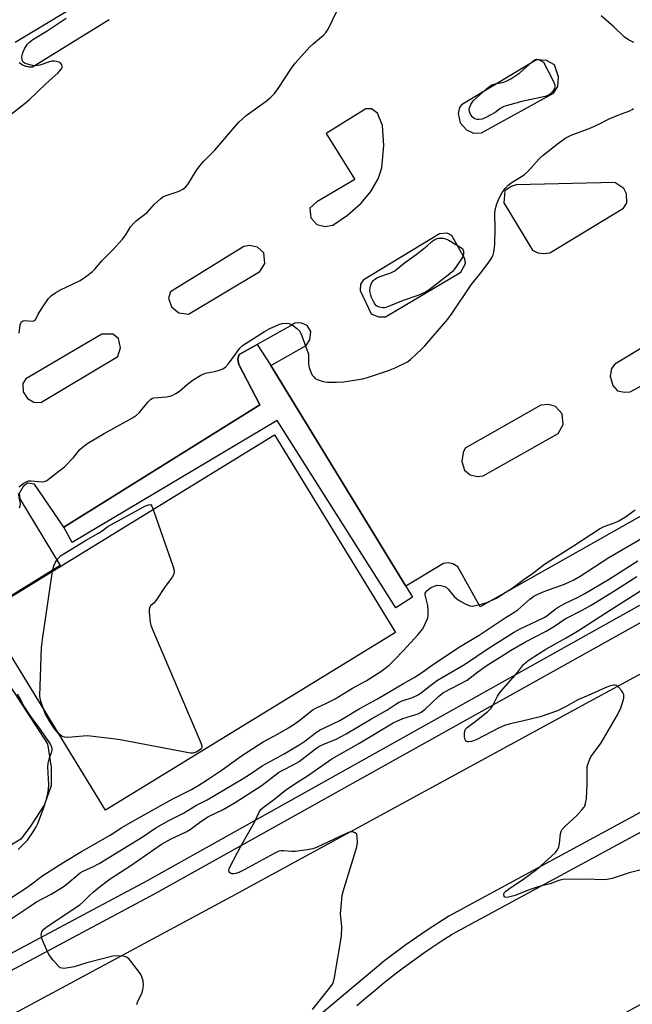
# Model space of a CAD drawing. Units: inches. Extents: x 1237769 to 1243769, y 549453 to 553454.
# Drawn here: x 1238100 to 1238303, y 551785 to 552111 of the extents above; entities that cross this region are included whole.
import ezdxf

# ---------------------------------------------------------------- set-up
doc = ezdxf.new("R2010")
doc.units = ezdxf.units.IN
doc.header["$MEASUREMENT"] = 0
for name, color, linetype in [('BLDG-Footprint', 5, 'Continuous'), ('TRANS-Parking Lot', 4, 'Continuous'), ('TRANS-Road', 130, 'Continuous'), ('TRANS-Street Sidewalk', 7, 'Continuous'), ('Undefined', 1, 'Continuous')]:
    doc.layers.add(name, color=color, linetype=linetype)

msp = doc.modelspace()

# ---------------------------------------------------------------- linework, layer by layer
at = {"layer": 'BLDG-Footprint', "elevation": 513.56}
msp.add_lwpolyline([(1238224.61, 551908.04), (1238128.69, 551849.31), (1238088.7, 551914.63), (1238184.61, 551973.36)], close=True, dxfattribs=at)
at = {"layer": 'TRANS-Parking Lot'}
for points in [[(1238125.62, 552119.27, 0), (1238098.85, 552103.06, 0)], [(1238100.17, 552096.43, 0), (1238100.47, 552096.18, 0), (1238100.79, 552095.96, 0), (1238101.12, 552095.75, 0), (1238101.47, 552095.57, 0), (1238101.83, 552095.41, 0), (1238102.2, 552095.28, 0), (1238102.57, 552095.18, 0), (1238102.96, 552095.1, 0), (1238103.34, 552095.04, 0), (1238103.73, 552095.02, 0), (1238104.13, 552095.02, 0), (1238104.52, 552095.05, 0), (1238129.91, 552110.67, 0)], [(1238348.83, 551970.86, 0), (1238252.66, 551916.55, 0), (1238245.19, 551929.82, 0), (1238243.52, 551930.77, 0), (1238242.1, 551931.15, 0), (1238240.53, 551930.83, 0), (1238228.01, 551923.44, 0), (1238183.38, 551996.28, 0), (1238195.02, 552002.94, 0), (1238196.23, 552004.75, 0), (1238196.55, 552007.58, 0), (1238195.39, 552009.48, 0), (1238193.32, 552010.43, 0), (1238191.31, 552010.29, 0), (1238189.83, 552009.43, 0), (1238178.89, 552003.3, 0), (1238172.91, 551999.95, 0), (1238172.49, 551998.48, 0), (1238172.81, 551996.6, 0), (1238179.77, 551983.33, 0), (1238114.96, 551942.84, 0), (1238105.17, 551957.14, 0), (1238102.92, 551957.42, 0), (1238101.51, 551956.29, 0), (1238100.12, 551954, 0), (1238100.36, 551952.22, 0), (1238113.74, 551930.22, 0), (1238088.16, 551914.48, 0)], [(1238068.71, 551933.8, 0), (1238109.47, 551871.25, 0), (1238110.76, 551863.57, 0), (1238110.67, 551857.45, 0), (1238108.43, 551851.04, 0), (1238103.88, 551844.12, 0), (1238100.7, 551839.76, 0), (1238058.32, 551814.28, 0)]]:
    msp.add_polyline3d(points, dxfattribs=at)
for points in [[(1238271.29, 552097.28, 0), (1238246.44, 552082.48, 0), (1238245.82, 552081.58, 0), (1238245.35, 552079.63, 0), (1238246, 552076.52, 0), (1238248.07, 552074.24, 0), (1238250.39, 552073.1, 0), (1238253.02, 552073.21, 0), (1238276.82, 552086.26, 0), (1238278.26, 552088.53, 0), (1238278.54, 552091.65, 0), (1238277.18, 552095.63, 0), (1238274.6, 552097.13, 0)], [(1238201.68, 552073, 0), (1238211.18, 552057.77, 0), (1238198.59, 552050.38, 0), (1238196.29, 552048.34, 0), (1238196.62, 552045.16, 0), (1238198.57, 552042.92, 0), (1238201.39, 552042.26, 0), (1238203.86, 552042.64, 0), (1238208.72, 552045.96, 0), (1238213.2, 552049.91, 0), (1238216.43, 552053.81, 0), (1238218.91, 552058.04, 0), (1238220.11, 552061.66, 0), (1238220.75, 552069.02, 0), (1238220.33, 552075.6, 0), (1238218.65, 552079.65, 0), (1238216.68, 552081.18, 0), (1238214.76, 552081.15, 0)], [(1238300.09, 552054.84, 0), (1238297.12, 552056.75, 0), (1238264.47, 552056.05, 0), (1238262.82, 552055.41, 0), (1238260.74, 552054.04, 0), (1238260.44, 552050.01, 0), (1238269.9, 552034.46, 0), (1238271.64, 552033.51, 0), (1238273.67, 552033.36, 0), (1238275.63, 552033.56, 0), (1238299.96, 552048.32, 0), (1238301.06, 552050.03, 0), (1238300.97, 552052.99, 0)], [(1238243.24, 552039.22, 0), (1238241.64, 552040.01, 0), (1238239.18, 552039.78, 0), (1238213.87, 552024.53, 0), (1238213, 552023.18, 0), (1238212.95, 552021.13, 0), (1238216.61, 552013.41, 0), (1238218.98, 552012.42, 0), (1238221.26, 552012.34, 0), (1238246.2, 552027.11, 0), (1238247.73, 552029.97, 0), (1238247.58, 552031.61, 0)], [(1238152.98, 552013.68, 0), (1238156.09, 552013.31, 0), (1238179.74, 552027.33, 0), (1238181.44, 552030.03, 0), (1238181.08, 552033.55, 0), (1238178.95, 552035.42, 0), (1238176.34, 552035.92, 0), (1238174.48, 552035.61, 0), (1238150.17, 552020.69, 0), (1238149.49, 552018.53, 0), (1238150.49, 552015.73, 0)], [(1238320.98, 552011.03, 0), (1238297.2, 551996.78, 0), (1238296, 551995.29, 0), (1238295.64, 551992.78, 0), (1238296.48, 551989.75, 0), (1238298.08, 551987.98, 0), (1238300.36, 551987.53, 0), (1238302.25, 551987.6, 0), (1238327.05, 552000.99, 0), (1238328.89, 552003.66, 0), (1238328.59, 552007.34, 0), (1238326.72, 552009.47, 0), (1238325, 552010.54, 0)], [(1238127.52, 552006.66, 0), (1238102.35, 551991.85, 0), (1238101.36, 551990.31, 0), (1238101.44, 551987.59, 0), (1238102.85, 551985.37, 0), (1238105, 551984.15, 0), (1238107.35, 551984.12, 0), (1238132.75, 551999.31, 0), (1238133.67, 552002.1, 0), (1238132.96, 552005.2, 0), (1238131.07, 552006.64, 0)], [(1238249.31, 551960.13, 0), (1238251.68, 551959.66, 0), (1238253.65, 551959.8, 0), (1238278.37, 551973.85, 0), (1238280.11, 551976.8, 0), (1238279.72, 551980.37, 0), (1238277.55, 551982.73, 0), (1238275.22, 551983.38, 0), (1238272.7, 551983.16, 0), (1238247.68, 551968.95, 0), (1238246.99, 551967.6, 0), (1238246.57, 551964.57, 0), (1238247.48, 551961.72, 0)]]:
    msp.add_polyline3d(points, close=True, dxfattribs=at)
at = {"layer": 'TRANS-Road'}
msp.add_lwpolyline([(1238522.02, 551965.47), (1238491.49, 551950.91), (1238399, 551899.4), (1238295.41, 551843.11), (1238242.24, 551814.38), (1238235.05, 551809.71), (1238228.02, 551804.82), (1238221.13, 551799.72), (1238197.87, 551780.17), (1238183.62, 551771.56), (1238176.17, 551767.06), (1238175.57, 551766.72), (1238150.64, 551753.23), (1238089.23, 551720), (1238041.42, 551693.7), (1238040.88, 551695.35), (1238025.71, 551742.11), (1238092.37, 551778.93), (1238170.42, 551820.84), (1238288.75, 551885.31), (1238453.31, 551974.28), (1238504.11, 552002.67)], close=True, dxfattribs=at)
msp.add_lwpolyline([(1238211.86, 551784.76), (1238214.83, 551787.36), (1238217.83, 551789.91), (1238220.88, 551792.41), (1238223.98, 551794.86), (1238225.77, 551796.22), (1238227.11, 551797.25), (1238230.29, 551799.58), (1238233.51, 551801.86), (1238236.76, 551804.09), (1238240.06, 551806.25), (1238243.39, 551808.36), (1238329.88, 551855.18), (1238523.83, 551961.71), (1238524.74, 551959.83), (1238545.37, 551917), (1238432.39, 551854.66), (1238243.19, 551750.87)], dxfattribs=at)
at = {"layer": 'TRANS-Street Sidewalk'}
msp.add_lwpolyline([(1238183.38, 551996.28), (1238228.01, 551923.44), (1238230.23, 551919.7), (1238224.69, 551916.23), (1238185.51, 551978.09), (1238117.68, 551937.83), (1238114.96, 551942.84), (1238179.77, 551983.33), (1238172.81, 551996.6), (1238172.49, 551998.48), (1238172.91, 551999.95), (1238178.89, 552003.3)], close=True, dxfattribs=at)
for points in [[(1238046.65, 551775.01), (1238142.56, 551826.17), (1238305.41, 551917.06)], [(1238307.9, 551912.58), (1238145.02, 551821.67), (1238049.24, 551770.57)]]:
    msp.add_lwpolyline(points, dxfattribs=at)
at = {"layer": 'Undefined'}
for points, elevation in [([(1238100.17, 552006.94), (1238100.52, 552009.8), (1238100.66, 552010.31), (1238100.91, 552010.72), (1238101.45, 552011.12), (1238101.91, 552011.23), (1238104.56, 552010.96), (1238105.02, 552011.03), (1238105.38, 552011.28), (1238105.62, 552011.63), (1238106.39, 552013.26), (1238107.99, 552015.75), (1238109.83, 552018.42), (1238110.84, 552019.46), (1238112.3, 552020.44), (1238114.07, 552021.47), (1238117.58, 552023.04), (1238120.34, 552024.42), (1238122.05, 552025.57), (1238124.38, 552027.38), (1238125.18, 552028.19), (1238127.54, 552030.96), (1238131.14, 552034.53), (1238134.32, 552038.11), (1238135.41, 552039.5), (1238137.01, 552042.11), (1238138.03, 552043.36), (1238138.88, 552044.13), (1238142.56, 552047), (1238144.95, 552049.58), (1238146.97, 552051.55), (1238147.64, 552052.03), (1238148.4, 552052.39), (1238153.01, 552053.89), (1238154.29, 552054.54), (1238155.2, 552055.2), (1238155.91, 552056.09), (1238158.63, 552060.65), (1238159.84, 552062.32), (1238161.21, 552063.88), (1238164.83, 552067.42), (1238172.73, 552076.63), (1238175.18, 552078.93), (1238181.79, 552083.68), (1238183.36, 552085.01), (1238184.63, 552086.23), (1238185.84, 552087.8), (1238190.22, 552094.53), (1238191.44, 552096.21), (1238196.3, 552101.65), (1238197.38, 552102.66), (1238200.78, 552105.5), (1238201.7, 552106.47), (1238202.32, 552107.43), (1238205.54, 552114.11)], 510), ([(1238096.64, 552078.67), (1238102.11, 552082.99), (1238103.41, 552084.14), (1238108.93, 552089.44), (1238113.06, 552093.04), (1238113.64, 552093.68), (1238114.11, 552094.35), (1238114.32, 552094.82), (1238114.36, 552095.28), (1238114.21, 552095.72), (1238113.92, 552096.09), (1238113.28, 552096.53), (1238112.53, 552096.82), (1238111.76, 552096.93), (1238110.95, 552096.88), (1238109.81, 552096.56), (1238106.99, 552095.56), (1238105.66, 552095.34), (1238104.55, 552095.47), (1238102.89, 552095.88), (1238102.11, 552096.15), (1238101.49, 552096.56), (1238101.23, 552096.97), (1238101.08, 552097.46), (1238101.01, 552098.25), (1238101.1, 552098.81), (1238101.45, 552099.92), (1238101.91, 552101), (1238102.81, 552102.4), (1238103.61, 552103.2), (1238104.7, 552104.01), (1238109.37, 552106.9), (1238115.68, 552111.11)], 508), ([(1238303.39, 552103.03), (1238301.64, 552103.92), (1238300.23, 552104.89), (1238296.84, 552108.23), (1238292.62, 552111.89)], 512), ([(1238231.42, 552000), (1238233.23, 552001.7), (1238234.28, 552002.79), (1238241.93, 552011.66), (1238243.31, 552013.59), (1238249.58, 552022.97), (1238253.27, 552027.53), (1238255.82, 552030.87), (1238256.63, 552032.11), (1238256.95, 552032.91), (1238257.15, 552033.76), (1238257.47, 552036.32), (1238257.59, 552041.55), (1238257.48, 552046.56), (1238257.58, 552047.7), (1238258.16, 552049.68), (1238259, 552051.88), (1238259.9, 552053.44), (1238260.88, 552054.84), (1238261.85, 552055.85), (1238263.17, 552056.91), (1238266.33, 552058.81), (1238267.25, 552059.45), (1238268.32, 552060.46), (1238272.14, 552064.62), (1238273.4, 552065.86), (1238278.62, 552069.88), (1238280.97, 552071.51), (1238282.75, 552072.43), (1238289.23, 552074.89), (1238291.82, 552076.06), (1238295.26, 552077.78), (1238299.04, 552079.38), (1238302.14, 552080.48), (1238302.93, 552080.86), (1238303.37, 552081.2)], 512), ([(1238171.69, 552000), (1238173.17, 552002.04), (1238174, 552002.89), (1238181.27, 552007.56), (1238182.8, 552008.39), (1238186.02, 552009.82), (1238187.11, 552010.14), (1238188.48, 552010.28), (1238189.47, 552010.14), (1238190.45, 552009.72), (1238191.9, 552008.69), (1238192.93, 552007.67), (1238193.35, 552006.93), (1238193.68, 552006.12), (1238195.8, 552000)], 512), ([(1238100.06, 551956.06), (1238100.4, 551956.46), (1238101.51, 551957.33), (1238102.5, 551957.91), (1238103.3, 551958.15), (1238104.14, 551958.17), (1238107.61, 551957.88), (1238108.56, 551958.03), (1238109.28, 551958.36), (1238113.31, 551961.34), (1238115.14, 551962.83), (1238118.11, 551965.94), (1238120.21, 551968.5), (1238121.49, 551969.64), (1238122.89, 551970.62), (1238128.23, 551973.89), (1238137.61, 551979.06), (1238138.97, 551979.89), (1238139.95, 551980.75), (1238142.74, 551984.24), (1238143.72, 551985.22), (1238144.19, 551985.46), (1238144.69, 551985.6), (1238148.85, 551985.99), (1238149.94, 551986.19), (1238150.73, 551986.45), (1238151.96, 551987.1), (1238153.12, 551987.87), (1238155.84, 551990.17), (1238157.73, 551991.62), (1238160.21, 551993.07), (1238161.75, 551993.74), (1238164.69, 551994.29), (1238166.42, 551994.76), (1238167.52, 551995.17), (1238168.39, 551995.78), (1238169.3, 551996.74), (1238171.69, 552000)], 512), ([(1238195.8, 552000), (1238195.86, 551996.77), (1238196, 551995.66), (1238196.74, 551993.74), (1238197.18, 551992.99), (1238197.55, 551992.55), (1238197.97, 551992.17), (1238198.66, 551991.73), (1238199.68, 551991.31), (1238200.73, 551990.99), (1238202.17, 551990.81), (1238205.13, 551990.77), (1238207.5, 551990.92), (1238213.69, 551991.85), (1238215.37, 551992.34), (1238222.31, 551994.64), (1238224.46, 551995.52), (1238228.6, 551997.55), (1238229.56, 551998.25), (1238231.42, 552000)], 512), ([(1238100.23, 551949.31), (1238100.49, 551949.98), (1238100.56, 551950.45), (1238100.51, 551951.19), (1238099.9, 551954.02)], 512), ([(1238111.17, 551928.38), (1238111.36, 551929.33), (1238111.62, 551930.09), (1238112.21, 551931.31), (1238112.81, 551932.29), (1238113.76, 551933.36), (1238115.2, 551934.34), (1238122.12, 551938.47), (1238126.43, 551940.87), (1238127.59, 551941.64), (1238129.51, 551943.08), (1238130.47, 551943.68), (1238141.96, 551949.89), (1238142.93, 551950.31), (1238143.55, 551950.33), (1238143.99, 551949.87), (1238144.45, 551948.76)], 514), ([(1238097.63, 551820.5), (1238102.97, 551824.08), (1238108.01, 551827.75), (1238114.91, 551832.17), (1238120.71, 551835.74), (1238130.21, 551841.13), (1238134.12, 551843.61), (1238137, 551845.3), (1238147.02, 551850.95), (1238150.96, 551853.07), (1238157.09, 551856.2), (1238159.6, 551857.64), (1238162.34, 551859.37), (1238167.24, 551862.66), (1238173.62, 551867.31), (1238175.84, 551868.79), (1238180.79, 551871.92), (1238185.58, 551874.49), (1238189.2, 551876.59), (1238191.37, 551877.96), (1238192.98, 551879.11), (1238196.47, 551881.97), (1238197.36, 551882.59), (1238198.5, 551883.22), (1238201.8, 551884.74), (1238204.64, 551886.2), (1238210.41, 551889.63), (1238214.91, 551892.09), (1238219.72, 551895.2), (1238222.51, 551897.33), (1238224.2, 551898.9), (1238227.25, 551902.08), (1238231.97, 551907.28), (1238233.11, 551908.61), (1238233.61, 551909.31), (1238234.98, 551912.11), (1238235.26, 551912.9), (1238235.4, 551913.75), (1238235.41, 551915.23), (1238235.29, 551917.03), (1238235.13, 551917.89), (1238234.48, 551920.05), (1238234.42, 551920.58), (1238234.47, 551921.03), (1238234.63, 551921.44), (1238234.93, 551921.83), (1238236.19, 551922.81), (1238237.41, 551923.41), (1238238.44, 551923.68), (1238239.56, 551923.64), (1238240.9, 551923.28), (1238241.37, 551923.01), (1238242, 551922.45), (1238244.05, 551919.99), (1238244.87, 551919.19), (1238245.83, 551918.55), (1238247.6, 551917.54), (1238249.16, 551916.86), (1238249.98, 551916.79), (1238251.11, 551916.97), (1238253.4, 551917.55), (1238254.77, 551918.03), (1238256.75, 551918.85), (1238257.96, 551919.45), (1238260.91, 551921.25), (1238263.15, 551922.74), (1238267.14, 551925.67), (1238269.94, 551927.6), (1238273.93, 551930.69), (1238283.44, 551936.69), (1238292.08, 551942.33), (1238293.67, 551943.11), (1238297.22, 551944.42), (1238298.47, 551945.02), (1238300.62, 551946.29), (1238303.82, 551948.63)], 514), ([(1238144.45, 551948.76), (1238151.03, 551929.73), (1238151.36, 551928.62), (1238151.43, 551928.07), (1238151.29, 551927.31), (1238150.77, 551926.36), (1238149.22, 551924.22), (1238148.42, 551923.32), (1238145.68, 551919.05), (1238144.78, 551917.88), (1238143.61, 551916.85), (1238143.32, 551916.48), (1238143.13, 551915.73), (1238143.12, 551914.88), (1238143.45, 551911.33), (1238143.69, 551910.48), (1238144.23, 551909.09), (1238160.22, 551871.66), (1238160.54, 551870.59), (1238160.54, 551870.09), (1238160.45, 551869.87), (1238160.18, 551869.5), (1238159.83, 551869.2), (1238158.72, 551868.55), (1238157.64, 551868.23), (1238156.77, 551868.23), (1238133.5, 551872.57), (1238131.16, 551872.94), (1238122.76, 551873.9), (1238121.28, 551873.87), (1238116.21, 551873.39), (1238115.08, 551873.44), (1238114.34, 551873.74), (1238113.08, 551874.81)], 514), ([(1238096.84, 551812.99), (1238103.73, 551817.69), (1238105.92, 551819.02), (1238110.69, 551821.62), (1238114.37, 551823.82), (1238115.56, 551824.68), (1238118.83, 551827.49), (1238120.45, 551828.72), (1238121.73, 551829.42), (1238124.48, 551830.65), (1238126.55, 551831.75), (1238141.12, 551840.7), (1238145.31, 551843.48), (1238149.67, 551845.98), (1238154.5, 551848.41), (1238158.8, 551850.99), (1238162.27, 551852.83), (1238174.25, 551859.88), (1238176.62, 551861.35), (1238180.56, 551863.96), (1238187.76, 551867.98), (1238193.27, 551871.26), (1238194.62, 551872.16), (1238198.07, 551874.8), (1238199.47, 551875.77), (1238206.15, 551878.99), (1238212.64, 551882.87), (1238218.68, 551886.2), (1238227.26, 551891.26), (1238230.76, 551893.18), (1238233.17, 551894.78), (1238236.46, 551897.12), (1238241.38, 551900.35), (1238245.45, 551903.17), (1238252.33, 551907.15), (1238260.84, 551912.87), (1238264.12, 551914.89), (1238265.06, 551915.61), (1238269.04, 551919.1), (1238270.38, 551920.07), (1238271.63, 551920.72), (1238274.02, 551921.74), (1238280.52, 551924.02), (1238283.59, 551925.47), (1238285.65, 551926.69), (1238295.19, 551932.89), (1238306.5, 551939.48)], 516), ([(1238139.02, 551785.2), (1238139.36, 551786.3), (1238140.69, 551788.83), (1238140.96, 551789.58), (1238141.17, 551790.68), (1238141.24, 551791.51), (1238141.1, 551792.92), (1238140.74, 551794.31), (1238140.25, 551795.33), (1238137.07, 551799.48), (1238136.51, 551800.12), (1238135.88, 551800.67), (1238135.35, 551800.92), (1238134.51, 551801.12), (1238132.74, 551801.24), (1238131.08, 551801.07), (1238122.56, 551798.87), (1238118.31, 551797.56), (1238115.06, 551797.07), (1238114.23, 551797.11), (1238113.75, 551797.29), (1238112.94, 551797.98), (1238111.26, 551799.95), (1238110.21, 551801.31), (1238109.62, 551802.33), (1238108.15, 551805.58), (1238107.63, 551806.96), (1238107.46, 551808.26), (1238107.51, 551808.75), (1238107.67, 551809.21), (1238108.29, 551810.02), (1238109.35, 551810.91), (1238120.16, 551818.09), (1238121.26, 551819.03), (1238123.36, 551821.15), (1238124.6, 551822.27), (1238126.56, 551823.88), (1238130.21, 551826.69), (1238137.09, 551831.1), (1238147.16, 551838.12), (1238150.38, 551839.85), (1238155.41, 551842.22), (1238156.66, 551842.99), (1238159.8, 551845.29), (1238162.53, 551847.12), (1238167.61, 551849.56), (1238171.62, 551851.89), (1238180.54, 551857.64), (1238185.96, 551861.77), (1238186.94, 551862.35), (1238191.22, 551864.55), (1238192.74, 551865.44), (1238198.11, 551869.58), (1238199.26, 551870.37), (1238200.93, 551871.2), (1238204.94, 551872.79), (1238208.34, 551874.56), (1238216.4, 551879.45), (1238221.76, 551882.37), (1238224.69, 551884.38), (1238225.59, 551884.9), (1238226.8, 551885.44), (1238230.28, 551886.59), (1238232.05, 551887.45), (1238233.22, 551888.22), (1238236.3, 551890.7), (1238238.5, 551892.28), (1238247.45, 551897.54), (1238255.53, 551902.97), (1238263.58, 551908.11), (1238265.81, 551909.3), (1238271.48, 551911.88), (1238274.01, 551913.16), (1238275.07, 551913.88), (1238277.41, 551915.81), (1238278.37, 551916.45), (1238280.65, 551917.71), (1238285.05, 551919.78), (1238287.17, 551920.92), (1238295.03, 551925.62), (1238304.8, 551931.75)], 518), ([(1238108.19, 551882.8), (1238107.17, 551885.74), (1238106.94, 551887.1), (1238107.48, 551903.16), (1238107.81, 551905.81), (1238111.17, 551928.38)], 514), ([(1238197.15, 551783.54), (1238203.22, 551791.05), (1238203.76, 551791.88), (1238204.06, 551792.65), (1238204.38, 551794.08), (1238206.71, 551807.68), (1238206.83, 551810.93), (1238206.47, 551815.1), (1238206.63, 551817.47), (1238207.02, 551821.31), (1238207.6, 551823.58), (1238211.82, 551837.27), (1238212.05, 551838.69), (1238211.97, 551840.65), (1238211.77, 551841.39), (1238211.32, 551841.88), (1238210.42, 551842.19), (1238209.65, 551842.15), (1238208.03, 551841.55), (1238198.48, 551837.03), (1238197.28, 551836.58), (1238195.43, 551836.23), (1238191.44, 551835.73), (1238190.31, 551835.73), (1238187.54, 551835.97), (1238186.78, 551835.92), (1238186.06, 551835.77), (1238184.45, 551835.04), (1238174.78, 551829.8), (1238172.77, 551828.8), (1238171.8, 551828.44), (1238171.16, 551828.32), (1238170.48, 551828.36), (1238170.04, 551828.5), (1238169.58, 551828.88), (1238169.5, 551829.28), (1238169.63, 551830.01), (1238169.92, 551830.77), (1238173.29, 551837.21), (1238178.02, 551845.37), (1238179.67, 551848.93), (1238180.12, 551849.59), (1238180.86, 551850.3), (1238184.68, 551853.1), (1238188.2, 551856), (1238191.67, 551858.34), (1238195.48, 551860.73), (1238203.58, 551866.37), (1238212.51, 551871.39), (1238223.88, 551878.27), (1238226.99, 551879.64), (1238231.28, 551880.93), (1238232.1, 551881.24), (1238233.05, 551881.74), (1238234.39, 551882.7), (1238238.98, 551887.05), (1238240.46, 551888.22), (1238248.26, 551892.35), (1238249.33, 551893.11), (1238251.8, 551895.07), (1238254.63, 551897.07), (1238259.84, 551900.4), (1238262.63, 551902.09), (1238267.63, 551904.97), (1238274.46, 551908.53), (1238277.18, 551910.18), (1238280.77, 551912.59), (1238286.31, 551915.43), (1238289.33, 551917.14), (1238296.83, 551921.74), (1238304.44, 551926.61)], 520), ([(1238305.81, 551829.63), (1238301.91, 551828.7), (1238296.24, 551826.76), (1238294.58, 551826.4), (1238292.89, 551826.35), (1238288.12, 551826.61), (1238284.71, 551826.5), (1238281.81, 551826.58), (1238280.04, 551826.44), (1238278.68, 551826.1), (1238275.76, 551825.06), (1238272.85, 551824.36), (1238271.49, 551823.95), (1238268.77, 551822.99), (1238264.18, 551821.13), (1238261.96, 551820.59), (1238261.2, 551820.53), (1238260.8, 551820.64), (1238260.54, 551820.93), (1238260.4, 551821.53), (1238260.58, 551822.07), (1238261.07, 551822.6), (1238261.97, 551823.27), (1238267.1, 551826.67), (1238271.2, 551829.73), (1238272.58, 551830.88), (1238277.5, 551835.39), (1238278.28, 551836.46), (1238278.62, 551837.27), (1238278.84, 551838.39), (1238279.2, 551841.54), (1238279.41, 551842.35), (1238279.66, 551842.84), (1238280.62, 551843.92), (1238284.53, 551847.55), (1238286.28, 551849.43), (1238286.97, 551850.31), (1238287.22, 551850.78), (1238287.47, 551851.53), (1238287.76, 551853.14), (1238288.05, 551858.11), (1238287.95, 551862.97), (1238288.05, 551863.81), (1238288.45, 551865.16), (1238288.87, 551866.22), (1238289.26, 551866.97), (1238292.68, 551871.65), (1238298.02, 551880.87), (1238299.12, 551883.14), (1238299.62, 551884.46), (1238300.1, 551886.42), (1238300.11, 551887.49), (1238299.79, 551888.23), (1238299.31, 551888.94), (1238298.38, 551890.03), (1238297.76, 551890.52), (1238297.28, 551890.67), (1238296.75, 551890.66), (1238295.34, 551890.34), (1238293.94, 551889.82), (1238288.34, 551887.26), (1238285.16, 551885.99), (1238280.84, 551883.47), (1238278.22, 551882.22), (1238272.47, 551880.16), (1238266.11, 551878.63), (1238262.51, 551877.92), (1238260.68, 551877.37), (1238258.84, 551876.58), (1238251.45, 551872.75), (1238250.38, 551872.27), (1238249.59, 551872.02), (1238248.83, 551871.92), (1238248.4, 551871.98), (1238248.03, 551872.14), (1238247.75, 551872.46), (1238247.58, 551872.94), (1238247.47, 551873.78), (1238247.45, 551874.67), (1238247.55, 551875.52), (1238247.81, 551876.15), (1238248.33, 551876.71), (1238251.44, 551879), (1238255.11, 551881.98), (1238256.17, 551882.98), (1238256.81, 551883.93), (1238258.33, 551887.07), (1238259.24, 551888.37), (1238264.94, 551894.85), (1238266.98, 551897.51), (1238267.7, 551898.2), (1238268.85, 551899.02), (1238274.28, 551902.52), (1238281.03, 551906.26), (1238284.78, 551908.52), (1238293.8, 551914.37), (1238309.25, 551924.13)], 522), ([(1238099.81, 551836.34), (1238102.91, 551839.4), (1238104.78, 551842.15), (1238105.79, 551843.85), (1238106.36, 551844.99), (1238108.16, 551849.92), (1238109.16, 551853.03), (1238109.61, 551854.84), (1238109.82, 551856.29), (1238109.91, 551857.74), (1238109.67, 551863.63), (1238109.7, 551864.74), (1238110.15, 551866.65), (1238110.98, 551868.69), (1238111.06, 551869.19), (1238111.01, 551869.7), (1238110.69, 551870.74), (1238110.14, 551871.74), (1238106.4, 551877.11), (1238103.96, 551880.33), (1238101.67, 551883.86), (1238100.44, 551886.23), (1238099.54, 551887.7)], 512), ([(1238113.08, 551874.81), (1238111.89, 551876.15), (1238110.62, 551878.12), (1238108.79, 551881.28), (1238108.19, 551882.8)], 514)]:
    msp.add_lwpolyline(points, dxfattribs=dict(at, elevation=elevation))
at = {"layer": 'Undefined', "elevation": 512}
for points in [[(1238252.17, 552077.56), (1238251.66, 552077.59), (1238250.89, 552077.85), (1238250.19, 552078.28), (1238249.8, 552078.65), (1238249.39, 552079.35), (1238249.13, 552080.15), (1238249.01, 552080.96), (1238249.06, 552081.49), (1238249.48, 552082.53), (1238250.28, 552083.72), (1238254.7, 552087.73), (1238255.67, 552088.54), (1238256.49, 552089.02), (1238257.56, 552089.35), (1238260.38, 552089.96), (1238261.47, 552090.39), (1238262.78, 552091.09), (1238265.78, 552093.06), (1238269.79, 552096.67), (1238270.47, 552097.21), (1238270.93, 552097.47), (1238271.19, 552097.53), (1238271.76, 552097.44), (1238272.38, 552097.2), (1238273.51, 552096.56), (1238276.76, 552090.37), (1238277.29, 552089.06), (1238277.34, 552088.33), (1238277.22, 552087.85), (1238276.62, 552086.93), (1238275.84, 552086.1), (1238275.16, 552085.59), (1238274.13, 552085.2), (1238266.44, 552083.59), (1238260.41, 552081.91), (1238259.44, 552081.4), (1238257.52, 552079.94), (1238254.52, 552078.24), (1238253.22, 552077.71)], [(1238220.44, 552015.35), (1238219.16, 552015.56), (1238218.7, 552015.76), (1238218.29, 552016.06), (1238217.79, 552016.71), (1238217.35, 552017.45), (1238216.7, 552018.75), (1238216.41, 552019.57), (1238216.24, 552020.44), (1238216.17, 552021.31), (1238216.37, 552022.69), (1238216.78, 552023.71), (1238217.28, 552024.39), (1238217.69, 552024.78), (1238218.41, 552025.25), (1238219.2, 552025.61), (1238223.07, 552026.95), (1238224.37, 552027.58), (1238227.63, 552030.25), (1238231.45, 552032.99), (1238233.99, 552034.93), (1238235.1, 552035.86), (1238236.63, 552037.33), (1238237.58, 552037.91), (1238238.34, 552038.25), (1238238.86, 552038.37), (1238239.64, 552038.43), (1238240.42, 552038.39), (1238241.19, 552038.2), (1238242.23, 552037.7), (1238246.75, 552035.02), (1238247.05, 552034.07), (1238247.15, 552033.4), (1238247.15, 552033.06), (1238247, 552032.42), (1238246.26, 552031.18), (1238244.05, 552028.05), (1238243.46, 552027.4), (1238242.57, 552026.63), (1238235.79, 552021.31), (1238234.55, 552020.5), (1238232.37, 552019.53), (1238227.16, 552017.82), (1238221.79, 552015.64), (1238220.97, 552015.41)]]:
    msp.add_lwpolyline(points, close=True, dxfattribs=at)

doc.saveas('drawing.dxf')
